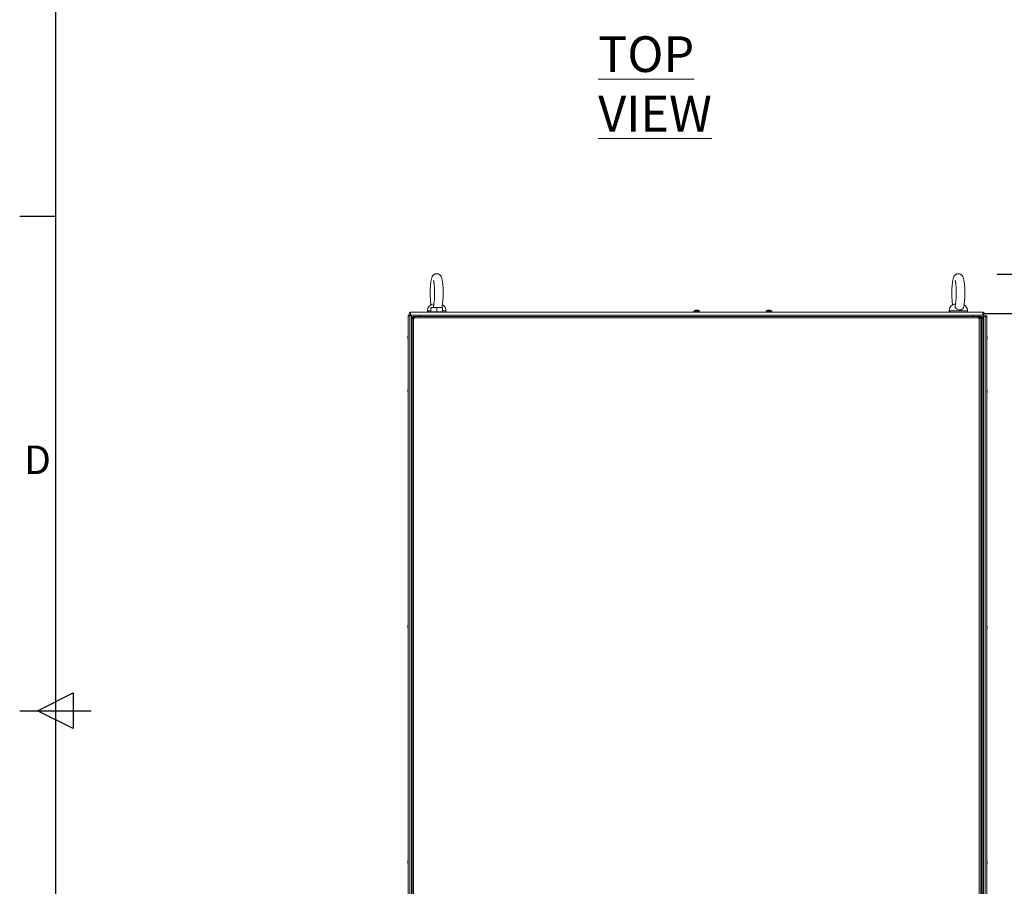
# Model space of a CAD drawing. Units: millimetres. Extents: x -3786 to 4614, y -3385 to 2555.
# Drawn here: x -3636 to -2256, y -661 to 552 of the extents above; entities that cross this region are included whole.
import ezdxf
from ezdxf.enums import TextEntityAlignment as Align

# ---------------------------------------------------------------- set-up
doc = ezdxf.new("R2010")
doc.units = ezdxf.units.MM
doc.header["$LTSCALE"] = 5
doc.header["$PDSIZE"] = -1
doc.layers.add('Dimensions', color=7, linetype='Continuous')
doc.layers.add('Title Block', color=7, linetype='Continuous')
doc.styles.add('ISO Proportional', font='ARIALN.TTF', dxfattribs={"width": 0.8})
doc.styles.add('SLDTEXTSTYLE1', font='romans.shx', dxfattribs={"width": 0.75})
doc.styles.get("Standard").update_dxf_attribs({"font": 'romans.shx', "width": 0.8})
doc.dimstyles.new('SLDDIMSTYLE2', dxfattribs={"dimscale": 10, "dimtxt": 2.5, "dimasz": 3.302, "dimexe": 1, "dimexo": 1, "dimgap": 0.926042, "dimtad": 1, "dimdec": 0, "dimrnd": 1e-09, "dimzin": 12, "dimdsep": 46, "dimtxsty": 'Standard', "dimcen": 2, "dimadec": 0, "dimazin": 3, "dimtfac": 1, "dimtdec": 0, "dimtmove": 0, "dimatfit": 0, "dimfxl": 1, "dimfrac": 2, "dimtolj": 1, "dimtzin": 12, "dimarcsym": 0})

# ---------------------------------------------------------------- blocks, each defined once
blk = doc.blocks.new('ISO A1 title block')
at = {"layer": 'Title Block'}
for p, q in [((20, 574), (20, 20)), ((15, 366.25), (20, 366.25)), ((17.5, 297), (22.5, 299.5)), ((22.5, 299.5), (22.5, 294.5)), ((15, 297), (25, 297)), ((22.5, 294.5), (17.5, 297))]:
    blk.add_line(p, q, dxfattribs=at)
at = {"layer": 'Title Block', "style": 'ISO Proportional'}
blk.add_text('D', height=4, dxfattribs=at).set_placement((17.5, 331.625), align=Align.MIDDLE)
at = {"layer": 'Title Block', "style": 'ISO Proportional', "flags": 8}
for tag, p in [('FILENAME', (747, 43)), ('DATE', (772, 43)), ('SCALE', (802, 43)), ('EDITION', (787, 23)), ('SHEET', (802, 23))]:
    blk.add_attdef(tag, text='', height=2.5, dxfattribs=at).set_placement(p, align=Align.MIDDLE_LEFT)
blk.add_attdef('DRAWING_NUMBER', text='', height=3, dxfattribs=at).set_placement((755, 25), align=Align.MIDDLE)
blk = doc.blocks.new('*D6')
at = {"layer": 'Defpoints', "color": 0, "transparency": 16777216}
for p in [(-2306.2, 140.8), (-1874.4, 140.8), (-2306.2, -1825.5)]:
    blk.add_point(p, dxfattribs=at)
at = {"layer": 'Dimensions', "color": 0, "lineweight": -2, "transparency": 16777216}
for p, q in [((-2286.2, 140.8), (-1854.4, 140.8)), ((-1874.4, -1759.5), (-1874.4, 74.8)), ((-2286.2, -1825.5), (-1854.4, -1825.5))]:
    blk.add_line(p, q, dxfattribs=at)
at = {"layer": 'Dimensions', "color": 0, "transparency": 16777216}
for points in [[(-1885.4, 74.8), (-1863.4, 74.8), (-1874.4, 140.8)], [(-1885.4, -1759.5), (-1863.4, -1759.5), (-1874.4, -1825.5)]]:
    blk.add_solid(points, dxfattribs=at)
at = {"layer": 'Dimensions', "color": 0, "transparency": 16777216, "insert": (-1918, -842.3), "char_height": 50, "attachment_point": 5, "rotation": 90}
blk.add_mtext('\\A1;1966', dxfattribs=at)
blk = doc.blocks.new('*D7')
at = {"layer": 'Defpoints', "color": 0, "transparency": 16777216}
for p in [(-2286.3, 195.8), (-2286.3, 140.8), (-1874.4, 140.8)]:
    blk.add_point(p, dxfattribs=at)
at = {"layer": 'Dimensions', "color": 0, "lineweight": -2, "transparency": 16777216}
for p, q in [((-1874.4, 261.9), (-1874.4, 429.7)), ((-2266.3, 195.8), (-1854.4, 195.8)), ((-1874.4, 140.8), (-1874.4, 195.8)), ((-2266.3, 140.8), (-1854.4, 140.8)), ((-1874.4, 74.8), (-1874.4, 8.8))]:
    blk.add_line(p, q, dxfattribs=at)
at = {"layer": 'Dimensions', "color": 0, "transparency": 16777216}
for points in [[(-1885.4, 261.9), (-1863.4, 261.9), (-1874.4, 195.8)], [(-1885.4, 74.8), (-1863.4, 74.8), (-1874.4, 140.8)]]:
    blk.add_solid(points, dxfattribs=at)
at = {"layer": 'Dimensions', "color": 0, "transparency": 16777216, "insert": (-1918, 378.8), "char_height": 50, "attachment_point": 5, "rotation": 90}
blk.add_mtext('\\A1;55', dxfattribs=at)

msp = doc.modelspace()

# ---------------------------------------------------------------- linework, layer by layer
at = {"color": 7, "linetype": 'Continuous', "lineweight": 18}
for p, q in [((-3089.3, 138.4), (-3089.3, 137.9)), ((-3088.3, 142.6), (-2286.3, 142.6)), ((-3088.3, 138.5), (-3088.3, 142.6)), ((-3088.3, 140.6), (-3088.3, 140.5)), ((-3088.3, 138.5), (-2286.3, 138.5)), ((-3074.3, 138.4), (-2300.2, 138.4)), ((-3064.8, 144.5), (-3064.8, 143.1)), ((-3062.6, 143.1), (-3064.8, 143.1)), ((-3064.2, 142.6), (-3064.2, 143.1)), ((-3062.6, 143.1), (-3062.6, 142.6)), ((-3059.8, 149.4), (-3055.8, 149.4)), ((-3059.8, 143.2), (-3059.8, 148.7)), ((-3059.8, 143.2), (-3059.8, 142.6)), ((-3055.8, 143.2), (-3059.8, 143.2)), ((-3056.8, 138.5), (-3056.8, 138.4)), ((-3056.5, 138.5), (-3056.3, 138.4)), ((-3051.8, 143.2), (-3055.8, 143.2)), ((-3051.8, 143.2), (-3051.8, 148.7)), ((-3047.8, 143.2), (-3051.8, 143.2)), ((-3043.8, 149.4), (-3047.8, 149.4)), ((-3043.8, 143.2), (-3047.8, 143.2)), ((-3047.3, 138.4), (-3047.1, 138.5)), ((-3046.8, 138.4), (-3046.8, 138.5)), ((-3043.8, 143.2), (-3043.8, 148.7)), ((-3043.8, 143.2), (-3043.8, 148.7)), ((-3043.8, 142.6), (-3043.8, 143.2)), ((-3043.8, 143.2), (-3043.8, 143.2)), ((-3043.8, 143.2), (-3043.8, 143.2)), ((-3038.8, 143.1), (-3039.4, 143.1)), ((-3039.4, 142.6), (-3039.4, 143.1)), ((-3038.8, 143.1), (-3038.8, 144.5)), ((-2691.3, 144.1), (-2691.3, 142.6)), ((-2689.3, 138.5), (-2689.3, 138.4)), ((-2688.2, 145.6), (-2687.8, 145.6)), ((-2686.8, 145.6), (-2686.4, 145.6)), ((-2685.3, 138.4), (-2685.3, 138.5)), ((-2683.3, 142.6), (-2683.3, 144.1)), ((-2590.3, 144.1), (-2590.3, 142.6)), ((-2588.3, 138.5), (-2588.3, 138.4)), ((-2587.2, 145.6), (-2586.8, 145.6)), ((-2585.8, 145.6), (-2585.4, 145.6)), ((-2584.3, 138.4), (-2584.3, 138.5)), ((-2582.3, 142.6), (-2582.3, 144.1)), ((-2333.8, 144.4), (-2333.8, 143.1)), ((-2331.6, 143.1), (-2333.8, 143.1)), ((-2333.2, 142.6), (-2333.2, 143.1)), ((-2331.6, 143.1), (-2331.6, 142.6)), ((-2327.5, 138.5), (-2327.3, 138.4)), ((-2325.8, 138.5), (-2325.8, 138.4)), ((-2315.8, 138.4), (-2315.8, 138.5)), ((-2308.4, 143.1), (-2307.8, 143.1)), ((-2308.4, 142.6), (-2308.4, 143.1)), ((-2307.8, 143.1), (-2307.8, 144.4)), ((-2286.3, 140.5), (-2286.3, 140.6)), ((-3091.7, 137.4), (-3091.7, -1722.6)), ((-3089.5, 137.4), (-3091.7, 137.4)), ((-3091.7, 137.4), (-3091.7, -1722.6)), ((-3091.7, 137.4), (-3091.7, 137.4)), ((-3089.5, 137.4), (-3087, 137.4)), ((-3089.5, -1722.6), (-3089.5, 137.4)), ((-3088.2, 137.4), (-3088.2, 137.4)), ((-3087, -1722.6), (-3087, 137.4)), ((-3084.8, 135.1), (-3086.3, 135.1)), ((-3086.3, 133.9), (-3086.3, 135.1)), ((-3086.3, -1720.4), (-3086.3, 133.9)), ((-3084.2, 133.9), (-3086.3, 133.9)), ((-3084.8, 133.9), (-3084.8, 135.1)), ((-3084.6, 135.2), (-3084.6, 136.7)), ((-3084.6, 136.7), (-3083.4, 136.7)), ((-3084.6, 135.2), (-3083.4, 135.2)), ((-3084.3, 136.7), (-3084.2, 136.7)), ((-3083.6, 136.7), (-3084.2, 136.7)), ((-3083.5, 133.9), (-3084.2, 134.6)), ((-3084.2, -1720.4), (-3084.2, 133.9)), ((-3084.2, 133.9), (-3083.4, 133.9)), ((-3084.1, 134.6), (-3083.4, 134)), ((-3083.6, 136.7), (-3083.6, 136.7)), ((-3083.4, 136.7), (-3083.6, 136.7)), ((-3083.4, 133.9), (-3083.5, 133.9)), ((-3083.4, 136.7), (-2292.1, 136.7)), ((-3083.4, 136.7), (-3083.4, 136.7)), ((-3081.5, 136.7), (-3083.4, 136.7)), ((-3083.4, 133.9), (-3083.4, 134.6)), ((-3083.4, 134.6), (-2292.1, 134.6)), ((-2292.1, 136.7), (-2291, 136.7)), ((-2292.1, 135.2), (-2291, 135.2)), ((-2292.1, 134.6), (-2292.1, 133.9)), ((-2292.1, 133.9), (-2291.4, 133.9)), ((-2291.4, 133.9), (-2291.4, -1720.4)), ((-2289.3, 133.9), (-2291.4, 133.9)), ((-2291, 135.2), (-2291, 136.7)), ((-2289.1, 136.7), (-2291, 136.7)), ((-2291, 134.6), (-2291, 135.2)), ((-2291, 133.9), (-2291, 134.6)), ((-2290.8, 135.1), (-2289.3, 135.1)), ((-2290.8, 135.1), (-2290.8, 133.9)), ((-2289.3, 135.1), (-2289.3, 133.9)), ((-2289.3, 133.9), (-2289.3, -1720.4)), ((-2289, 136.7), (-2289.1, 136.7)), ((-2289, 135.2), (-2289.1, 135.2)), ((-2289.1, 134.6), (-2289.1, 133.9)), ((-2289.1, 133.9), (-2288.4, 133.9)), ((-2289, 135.2), (-2289, 136.7)), ((-2288.4, 136.7), (-2289, 136.7)), ((-2288.4, 135.2), (-2289, 135.2)), ((-2288.4, 135.2), (-2288.4, 136.7)), ((-2288.4, -1720.4), (-2288.4, 133.9)), ((-2287.8, 134), (-2288, 133.9)), ((-2287.8, 134.6), (-2286.3, 134.6)), ((-2287.8, 133.9), (-2287.8, 134.6)), ((-2286.3, 134.6), (-2286.3, 133.9)), ((-2286.3, 134.6), (-2286.3, 134.6)), ((-2286.3, -1720.4), (-2286.3, 133.9)), ((-2285.6, 136.7), (-2285.6, -1723.3)), ((-2285.6, 136.7), (-2283.1, 136.7)), ((-2284.4, 136.7), (-2285.6, 136.7)), ((-2283.4, 136.7), (-2285.6, 136.7)), ((-2283.1, 136.7), (-2285.6, 136.7)), ((-2285.5, 136.7), (-2283.4, 136.7)), ((-2284.4, 136.7), (-2284.3, 136.7)), ((-2284.3, 136.7), (-2284.4, 136.7)), ((-2284.4, 136.7), (-2283.4, 136.7)), ((-2284.3, 136.7), (-2284.4, 136.7)), ((-2284.3, 136.7), (-2283.1, 136.7)), ((-2282.1, 136.7), (-2284.3, 136.7)), ((-2282.2, 136.7), (-2283.4, 136.7)), ((-2283.4, 136.7), (-2283.4, 136.7)), ((-2282.2, 136.7), (-2283.4, 136.7)), ((-2283.4, 136.7), (-2283.4, 136.7)), ((-2282.2, 136.7), (-2283.4, 136.7)), ((-2283.1, 136.7), (-2283.1, -1723.3)), ((-2280.9, 136.7), (-2283.1, 136.7)), ((-2282.2, 136.7), (-2282.2, 136.7)), ((-2282.2, 136.7), (-2282.2, 136.7)), ((-2282.2, 136.7), (-2282.2, 136.7)), ((-2282.2, 136.7), (-2282.2, 136.7)), ((-2282.2, 136.7), (-2282.1, 136.7)), ((-2282.2, 136.7), (-2282.1, 136.7)), ((-2282.1, 136.7), (-2280.9, 136.7)), ((-2282.1, 136.7), (-2282.1, 136.7)), ((-2282.1, 136.7), (-2280.9, 136.7)), ((-2282.1, 136.7), (-2282.1, 136.7)), ((-2280.9, -1723.3), (-2280.9, 136.7)), ((-2280.9, 136.7), (-2280.9, 136.7)), ((-2280.9, -1723.3), (-2280.9, 136.7)), ((-2280.9, 136.7), (-2280.9, 136.7)), ((-3092.1, 108.2), (-3092.1, 108.4)), ((-3092.1, 108), (-3092.1, 107.5)), ((-3092.1, 106.8), (-3092.1, 107.2)), ((-3092.1, 106.6), (-3092.1, 106.4)), ((-2280.5, 107.7), (-2280.5, 107.5)), ((-2280.5, 106.9), (-2280.5, 107.4)), ((-2280.5, 106.6), (-2280.5, 106.1)), ((-2280.5, 105.7), (-2280.5, 105.9)), ((-3092.1, 33.4), (-3092.1, 33.2)), ((-3092.1, 32.5), (-3092.1, 33)), ((-3092.1, 32.2), (-3092.1, 31.8)), ((-3092.1, 31.4), (-3092.1, 31.6)), ((-2280.5, 32.7), (-2280.5, 32.5)), ((-2280.5, 31.9), (-2280.5, 32.4)), ((-2280.5, 31.6), (-2280.5, 31.1)), ((-2280.5, 30.7), (-2280.5, 30.9)), ((-3092.1, -296.6), (-3092.1, -296.8)), ((-3092.1, -297.5), (-3092.1, -297)), ((-3092.1, -297.8), (-3092.1, -298.2)), ((-3092.1, -298.6), (-3092.1, -298.4)), ((-2280.5, -297.3), (-2280.5, -297.5)), ((-2280.5, -298.1), (-2280.5, -297.6)), ((-2280.5, -299.3), (-2280.5, -299.1)), ((-3092.1, -626.6), (-3092.1, -626.8)), ((-3092.1, -627.5), (-3092.1, -627)), ((-3092.1, -627.8), (-3092.1, -628.2)), ((-3092.1, -628.6), (-3092.1, -628.4)), ((-2280.5, -627.3), (-2280.5, -627.5)), ((-2280.5, -628.1), (-2280.5, -627.6)), ((-2280.5, -629.3), (-2280.5, -629.1))]:
    msp.add_line(p, q, dxfattribs=at)
at = {"color": 8, "linetype": 'Continuous', "lineweight": 18}
for p, q in [((-3074.3, 138.4), (-3074.3, 136.7)), ((-3038.8, 144.5), (-3043.8, 144.5)), ((-2307.8, 144.4), (-2318.9, 144.4)), ((-2300.2, 138.4), (-2300.2, 136.7)), ((-3084.2, 136.7), (-3084.2, 136.7)), ((-3084.2, 133.9), (-3084.2, 134.6)), ((-3084.1, 134.6), (-3083.4, 134.6)), ((-2292.1, 134.6), (-2291, 134.6)), ((-2291, 134.6), (-2290.8, 134.6)), ((-2289.3, 134.6), (-2289.1, 134.6)), ((-2284.4, 136.7), (-2285.5, 136.7)), ((-2284.3, 136.7), (-2283.4, 136.7)), ((-2282.2, 136.7), (-2282.2, 136.7)), ((-2282.1, 136.7), (-2282.1, 136.7)), ((-2282.1, 136.7), (-2282.1, 136.7)), ((-3087, 108.6), (-3086.3, 108.6)), ((-2285.6, 108), (-2286.3, 108))]:
    msp.add_line(p, q, dxfattribs=at)
at = {"color": 7, "linetype": 'Continuous', "lineweight": 18, "flags": 128}
for points in [[(-3089.3, 138.4), (-3089.2, 138.4), (-3088.6, 138.4), (-3087.7, 138.4), (-3086.5, 138.4), (-3085, 138.4), (-3083.2, 138.4), (-3081.2, 138.4), (-3079, 138.4), (-3076.7, 138.4), (-3074.3, 138.4)], [(-3047.8, 149.4), (-3048.7, 149.4), (-3049.7, 149.4), (-3050.8, 149.4), (-3051.8, 149.4), (-3052.8, 149.4), (-3053.9, 149.4), (-3054.9, 149.4), (-3055.8, 149.4)], [(-2689.3, 145.3), (-2689.3, 145.3), (-2689.3, 145.4), (-2689.3, 145.4), (-2689.3, 145.4), (-2689.3, 145.4), (-2689.3, 145.4), (-2689.3, 145.3), (-2689.3, 145.3)], [(-2687.8, 145.3), (-2687.8, 145.4), (-2687.8, 145.4), (-2687.8, 145.5), (-2687.8, 145.5), (-2687.8, 145.5), (-2687.8, 145.5), (-2687.8, 145.6), (-2687.8, 145.6)], [(-2687.8, 145.6), (-2687.8, 145.6), (-2687.8, 145.5), (-2687.8, 145.5), (-2687.8, 145.5), (-2687.8, 145.5), (-2687.8, 145.4), (-2687.8, 145.4), (-2687.8, 145.3)], [(-2686.8, 145.3), (-2686.8, 145.4), (-2686.8, 145.4), (-2686.8, 145.5), (-2686.8, 145.5), (-2686.8, 145.5), (-2686.8, 145.5), (-2686.8, 145.6), (-2686.8, 145.6)], [(-2685.3, 145.4), (-2685.3, 145.4), (-2685.3, 145.4), (-2685.3, 145.4), (-2685.3, 145.3), (-2685.3, 145.3)], [(-2588.3, 145.3), (-2588.3, 145.3), (-2588.3, 145.4), (-2588.3, 145.4), (-2588.3, 145.4), (-2588.3, 145.4), (-2588.3, 145.4), (-2588.3, 145.3), (-2588.3, 145.3)], [(-2586.8, 145.3), (-2586.8, 145.4), (-2586.8, 145.4), (-2586.8, 145.5), (-2586.8, 145.5), (-2586.8, 145.5), (-2586.8, 145.5), (-2586.8, 145.6), (-2586.8, 145.6)], [(-2586.8, 145.6), (-2586.8, 145.6), (-2586.8, 145.5), (-2586.8, 145.5), (-2586.8, 145.5), (-2586.8, 145.5), (-2586.8, 145.4), (-2586.8, 145.4), (-2586.8, 145.3)], [(-2585.8, 145.3), (-2585.8, 145.4), (-2585.8, 145.4), (-2585.8, 145.5), (-2585.8, 145.5), (-2585.8, 145.5), (-2585.8, 145.5), (-2585.8, 145.6), (-2585.8, 145.6)], [(-2584.3, 145.4), (-2584.3, 145.4), (-2584.3, 145.4), (-2584.3, 145.4), (-2584.3, 145.3), (-2584.3, 145.3)], [(-2300.2, 138.4), (-2297.9, 138.4), (-2295.6, 138.4), (-2293.4, 138.4), (-2291.4, 138.4), (-2289.6, 138.4), (-2288.1, 138.4), (-2286.9, 138.4), (-2286, 138.4), (-2285.4, 138.4), (-2285.2, 138.4)], [(-2286.3, 142.6), (-2286.3, 142.4), (-2286.3, 142), (-2286.3, 141.3), (-2286.3, 140.5), (-2286.3, 139.7), (-2286.3, 139.1), (-2286.3, 138.6), (-2286.3, 138.5)], [(-2285.2, 138.4), (-2285.4, 137), (-2285.5, 136.7)], [(-3087, 134.1), (-3086.4, 133.8), (-3086.3, 133.8)], [(-3083.4, 136.7), (-3083.4, 136.7), (-3083.4, 136.6), (-3083.4, 136.4), (-3083.4, 136.1), (-3083.4, 135.8), (-3083.4, 135.4), (-3083.4, 135.1), (-3083.4, 134.6)], [(-2292.1, 134.6), (-2292.1, 135), (-2292.1, 135.4), (-2292.1, 135.8), (-2292.1, 136.1), (-2292.1, 136.4), (-2292.1, 136.6), (-2292.1, 136.7), (-2292.1, 136.7)], [(-2289.1, 134.6), (-2289.1, 135), (-2289.1, 135.4), (-2289.1, 135.8), (-2289.1, 136.1), (-2289.1, 136.4), (-2289.1, 136.6), (-2289.1, 136.7), (-2289.1, 136.7)], [(-2286.3, 133.9), (-2286.3, 133.9), (-2286.5, 133.9), (-2286.7, 133.9), (-2286.9, 133.9), (-2287.2, 133.9), (-2287.6, 133.9), (-2288, 133.9), (-2288.4, 133.9)], [(-2285.6, 136.5), (-2286, 135.7), (-2286.4, 135.2)], [(-2286.4, 135.2), (-2286.3, 135.1), (-2286.3, 134.6)], [(-2286.3, 134.6), (-2286.3, 135.1), (-2286.4, 135.2)], [(-3086.3, 120.6), (-3086.6, 121.2), (-3087, 121.7)], [(-2285.6, 121), (-2286, 120.5), (-2286.3, 120)], [(-3092.1, 108.2), (-3092.1, 108.1), (-3092.1, 108)], [(-3092.1, 106.6), (-3092.1, 106.6), (-3092.1, 106.8)], [(-2280.5, 107.4), (-2280.5, 107.5), (-2280.5, 107.5)], [(-2280.5, 107.4), (-2280.5, 107.5), (-2280.5, 107.5)], [(-3092.1, 31.8), (-3092.1, 31.6), (-3092.1, 31.6)], [(-3092.1, 31.8), (-3092.1, 31.6), (-3092.1, 31.6)], [(-2280.5, 32.4), (-2280.5, 32.5), (-2280.5, 32.5)], [(-2280.5, 32.4), (-2280.5, 32.5), (-2280.5, 32.5)], [(-3092.1, -298.2), (-3092.1, -298.4), (-3092.1, -298.4)], [(-3092.1, -298.2), (-3092.1, -298.4), (-3092.1, -298.4)], [(-2280.5, -297.6), (-2280.5, -297.5), (-2280.5, -297.5)], [(-2280.5, -297.6), (-2280.5, -297.5), (-2280.5, -297.5)], [(-2280.5, -298.4), (-2280.5, -298.5), (-2280.5, -298.5), (-2280.5, -298.6), (-2280.5, -298.7), (-2280.5, -298.7), (-2280.5, -298.8), (-2280.5, -298.8), (-2280.5, -298.9)], [(-3092.1, -628.2), (-3092.1, -628.4), (-3092.1, -628.4)], [(-3092.1, -628.2), (-3092.1, -628.4), (-3092.1, -628.4)], [(-2280.5, -627.6), (-2280.5, -627.5), (-2280.5, -627.5)], [(-2280.5, -627.6), (-2280.5, -627.5), (-2280.5, -627.5)], [(-2280.5, -628.4), (-2280.5, -628.5), (-2280.5, -628.5), (-2280.5, -628.6), (-2280.5, -628.7), (-2280.5, -628.7), (-2280.5, -628.8), (-2280.5, -628.8), (-2280.5, -628.9)]]:
    msp.add_lwpolyline(points, dxfattribs=at)
at = {"color": 8, "linetype": 'Continuous', "lineweight": 18, "flags": 128}
for points in [[(-3059.8, 144.5), (-3060, 144.5), (-3061.5, 144.5), (-3062.8, 144.5), (-3063.8, 144.5), (-3064.5, 144.5), (-3064.8, 144.5), (-3064.8, 144.5)], [(-2691.3, 144.1), (-2691.1, 144.1), (-2690.6, 144.1), (-2689.8, 144.1), (-2688.8, 144.1), (-2687.6, 144.1), (-2686.4, 144.1), (-2685.3, 144.1), (-2684.4, 144.1), (-2683.7, 144.1), (-2683.3, 144.1), (-2683.3, 144.1)], [(-2691.2, 144.4), (-2691, 144.4), (-2690.4, 144.4), (-2689.6, 144.4), (-2688.5, 144.4), (-2687.3, 144.4), (-2686.1, 144.4), (-2685, 144.4), (-2684.2, 144.4), (-2683.6, 144.4), (-2683.4, 144.4), (-2683.4, 144.4)], [(-2590.3, 144.1), (-2590.1, 144.1), (-2589.6, 144.1), (-2588.8, 144.1), (-2587.8, 144.1), (-2586.6, 144.1), (-2585.4, 144.1), (-2584.3, 144.1), (-2583.4, 144.1), (-2582.7, 144.1), (-2582.3, 144.1), (-2582.3, 144.1)], [(-2590.2, 144.4), (-2590, 144.4), (-2589.4, 144.4), (-2588.6, 144.4), (-2587.5, 144.4), (-2586.3, 144.4), (-2585.1, 144.4), (-2584, 144.4), (-2583.2, 144.4), (-2582.6, 144.4), (-2582.4, 144.4), (-2582.4, 144.4)], [(-2318.9, 144.4), (-2321, 144.4), (-2323.2, 144.4), (-2325.2, 144.4), (-2327.2, 144.4), (-2329, 144.4), (-2330.5, 144.4), (-2331.8, 144.4), (-2332.8, 144.4), (-2333.5, 144.4), (-2333.8, 144.4), (-2333.8, 144.4)], [(-2285.6, 121), (-2285.6, 121), (-2286.3, 120)], [(-2285.6, 121), (-2285.6, 121), (-2286.3, 120)]]:
    msp.add_lwpolyline(points, dxfattribs=at)
at = {"color": 7, "linetype": 'Continuous', "lineweight": 18}
for centre, radius, start, end in [((-3054.8, 144.5), 10, 94.997, 179.9996), ((-3048.8, 144.5), 10, 359.9996, 59.9223), ((-2323.8, 144.4), 10, 94.997, 179.9996), ((-2317.8, 144.4), 10, 359.9996, 59.9223), ((-3090.5, 137.4), 1.25, 21.5954, 179.9996), ((-3088.3, 140.5), 2.05, 89.9996, 269.9996), ((-2690.9, 144.1), 0.36, 126.3579, 179.9996), ((-2687.3, 139.2), 6.5, 107.8622, 126.3579), ((-2687.3, 139.2), 6.48, 97.6963, 107.8347), ((-2687.3, 138.2), 7.2, 85.8957, 94.1043), ((-2687.3, 139.2), 6.48, 72.1644, 82.3028), ((-2687.3, 139.2), 6.5, 53.6412, 72.137), ((-2683.7, 144.1), 0.36, 359.9996, 53.6412), ((-2589.9, 144.1), 0.36, 126.3579, 179.9996), ((-2586.3, 139.2), 6.5, 107.8622, 126.3579), ((-2586.3, 139.2), 6.48, 97.6963, 107.8347), ((-2586.3, 138.2), 7.2, 85.8957, 94.1043), ((-2586.3, 139.2), 6.48, 72.1644, 82.3028), ((-2586.3, 139.2), 6.5, 53.6412, 72.137), ((-2582.7, 144.1), 0.36, 359.9996, 53.6412), ((-2286.3, 140.5), 2.05, 269.9996, 89.9996), ((-2282.1, 136.7), 1.25, 359.9996, 179.9996), ((-2282.1, 136.7), 1.25, 359.9996, 179.9996), ((-3090.5, 137.4), 0.05, 359.9996, 179.9996), ((-3090.5, 137.4), 0.05, 3.2254, 176.7786), ((-3084.2, 134.6), 2.1, 101.6263, 168.47), ((-3084.2, 134.6), 0.6, 117.6489, 152.7731), ((-2288.4, 134.6), 2.1, 359.9996, 89.9996), ((-2288.4, 134.6), 0.6, 359.9996, 89.9996), ((-2282.1, 136.7), 0.05, 359.9996, 179.9996), ((-3086.5, 107.6), 5.7, 167.7545, 171.6842), ((-3090.8, 107.7), 1.35, 138.2895, 159.112), ((-3090.8, 106.7), 1.35, 138.2895, 159.112), ((-3091, 107.9), 1.15, 200.1094, 208.4938), ((-3091, 107.9), 1.16, 200.1213, 208.5032), ((-3086.5, 107.6), 5.65, 188.3003, 199.1417), ((-3086.6, 107.2), 5.6, 188.2812, 193.9596), ((-3086.5, 107.2), 5.65, 188.3003, 199.1417), ((-3085.7, 107.4), 6.5, 158.1228, 167.7244), ((-3085.7, 107.4), 6.5, 192.2747, 201.8763), ((-3085.7, 107.4), 6.5, 192.2747, 201.8763), ((-3085.7, 108.1), 6.2, 175.5775, 184.4225), ((-3090.9, 105.5), 1, 168.9817, 191.0183), ((-2286.9, 106.7), 6.5, 12.2752, 21.8763), ((-2286.9, 106.7), 6.5, 12.2752, 21.8763), ((-2286.9, 106.7), 6.5, 338.1228, 347.724), ((-2281.8, 107.1), 1.34, 20.853, 41.7456), ((-2286.9, 107.5), 6.17, 355.5617, 4.4383), ((-2281.8, 106.1), 1.35, 20.8774, 41.7212), ((-2286.1, 106.9), 5.65, 340.8643, 351.6937), ((-2286.1, 106.6), 5.65, 340.8665, 351.6915), ((-2281.7, 104.9), 1.01, 348.9977, 11.0023), ((-2286, 106.9), 5.59, 8.2769, 12.2844), ((-2286, 106.9), 5.59, 8.2769, 12.2844), ((-2281.6, 107.3), 1.15, 331.5021, 339.928), ((-2281.6, 106.2), 1.14, 20.0589, 28.5656), ((-3086.5, 32.6), 5.65, 160.8583, 171.6997), ((-3086.5, 32.2), 5.65, 160.8624, 171.6987), ((-3091, 32.9), 1.14, 200.0413, 208.5104), ((-3090.8, 33), 1.35, 200.8774, 221.7212), ((-3091, 31.8), 1.14, 151.4138, 159.9617), ((-3090.8, 32.1), 1.35, 200.8774, 221.7212), ((-3086.6, 32.2), 5.59, 188.2769, 192.2844), ((-3086.6, 32.2), 5.59, 188.2769, 192.2844), ((-3085.7, 32.4), 6.5, 158.1228, 167.724), ((-3085.7, 32.4), 6.5, 192.2752, 201.8763), ((-3085.7, 32.4), 6.5, 192.2752, 201.8763), ((-3090.9, 34.2), 1.01, 169.0083, 190.9917), ((-3085.7, 31.6), 6.18, 175.5644, 184.4356), ((-2286.9, 31.7), 6.5, 12.2752, 21.8763), ((-2286.9, 31.7), 6.5, 12.2752, 21.8763), ((-2286.9, 31.7), 6.5, 338.1228, 347.724), ((-2281.8, 32.1), 1.34, 20.8698, 41.7433), ((-2286.9, 32.5), 6.19, 355.5704, 4.4296), ((-2281.8, 31.1), 1.35, 20.8718, 41.7207), ((-2286.1, 31.9), 5.65, 340.8595, 351.6985), ((-2286.1, 31.6), 5.65, 340.8637, 351.6943), ((-2281.7, 29.9), 1, 348.9837, 11.0163), ((-2286.1, 31.9), 5.65, 8.2963, 12.2649), ((-2286.1, 31.9), 5.65, 8.2963, 12.2649), ((-2281.6, 32.3), 1.14, 331.5011, 339.9286), ((-2281.6, 31.2), 1.14, 20.0295, 28.5619), ((-3086.5, -297.4), 5.65, 160.8637, 171.6943), ((-3086.5, -297.8), 5.65, 160.8616, 171.6965), ((-3091, -297.1), 1.14, 200.0332, 208.4853), ((-3090.8, -297), 1.35, 200.8774, 221.7212), ((-3091, -298.2), 1.14, 151.4138, 159.9617), ((-3090.8, -297.9), 1.34, 200.8644, 221.7487), ((-3086.6, -297.8), 5.59, 188.2769, 192.2844), ((-3086.6, -297.8), 5.59, 188.2769, 192.2844), ((-3085.7, -297.6), 6.5, 158.1228, 167.724), ((-3085.7, -297.6), 6.5, 192.2752, 201.8763), ((-3085.7, -297.6), 6.5, 192.2752, 201.8763), ((-3090.9, -295.8), 1.01, 169.0133, 190.9867), ((-3085.7, -298.4), 6.18, 175.5641, 184.4359), ((-2286.9, -298.3), 6.5, 12.2752, 21.8763), ((-2286.9, -298.3), 6.5, 12.2752, 21.8763), ((-2286.9, -298.3), 6.5, 338.1228, 347.724), ((-2281.8, -297.9), 1.35, 20.8827, 41.7158), ((-2286.9, -297.5), 6.19, 355.5707, 4.4293), ((-2281.8, -298.9), 1.35, 20.8827, 41.7158), ((-2286.1, -298.1), 5.64, 340.8576, 351.7035), ((-2286.1, -298.4), 5.64, 340.8563, 351.7017), ((-2281.7, -300.1), 1, 348.9712, 11.0288), ((-2286.1, -298.1), 5.65, 8.2963, 12.2649), ((-2286.1, -298.1), 5.65, 8.2963, 12.2649), ((-2281.6, -297.7), 1.14, 331.4254, 339.9317), ((-2281.6, -298.8), 1.14, 20.0714, 28.4989), ((-3086.5, -627.4), 5.65, 160.8666, 171.6914), ((-3086.5, -627.8), 5.65, 160.8583, 171.6997), ((-3091, -627.1), 1.14, 200.0544, 208.5177), ((-3090.8, -627), 1.34, 200.8647, 221.7339), ((-3091, -628.2), 1.14, 151.4138, 159.9617), ((-3090.8, -627.9), 1.35, 200.8698, 221.7288), ((-3086.6, -627.8), 5.59, 188.2769, 192.2844), ((-3086.6, -627.8), 5.59, 188.2769, 192.2844), ((-3085.7, -627.6), 6.5, 158.1228, 167.724), ((-3085.7, -627.6), 6.5, 192.2752, 201.8763), ((-3085.7, -627.6), 6.5, 192.2752, 201.8763), ((-3090.9, -625.8), 1.01, 169.0131, 190.9869), ((-3085.7, -628.4), 6.18, 175.5646, 184.4354), ((-2286.9, -628.3), 6.5, 12.2752, 21.8763), ((-2286.9, -628.3), 6.5, 12.2752, 21.8763), ((-2286.9, -628.3), 6.5, 338.1228, 347.724), ((-2281.8, -627.9), 1.35, 20.8751, 41.7234), ((-2286.9, -627.5), 6.18, 355.5684, 4.4316), ((-2281.8, -628.9), 1.35, 20.8827, 41.7158), ((-2286.1, -628.1), 5.64, 340.8551, 351.7029), ((-2286.1, -628.4), 5.64, 340.8562, 351.7018), ((-2281.7, -630.1), 1, 348.976, 11.024), ((-2286.1, -628.1), 5.65, 8.2963, 12.2649), ((-2286.1, -628.1), 5.65, 8.2963, 12.2649), ((-2281.6, -627.7), 1.14, 331.4254, 339.9317), ((-2281.6, -628.8), 1.15, 20.067, 28.4866)]:
    msp.add_arc(centre, radius, start, end, dxfattribs=at)
for points, knots in [([(-3044.6, 149.2), (-3044.5, 149.6), (-3044.2, 150.6), (-3043.9, 152.4), (-3043.6, 154.5), (-3043.3, 156.9), (-3043.1, 159.3), (-3042.9, 161.8), (-3042.8, 164.4), (-3042.7, 167.1), (-3042.7, 169.8), (-3042.7, 172.5), (-3042.8, 175.1), (-3042.9, 177.7), (-3043.1, 180.2), (-3043.3, 182.5), (-3043.6, 184.7), (-3043.9, 186.8), (-3044.3, 188.7), (-3044.7, 190.5), (-3045.3, 191.9), (-3045.9, 193), (-3046.5, 194), (-3047.3, 194.9), (-3048.3, 195.6), (-3049.5, 196.2), (-3050.7, 196.5), (-3051.9, 196.6), (-3053.2, 196.5), (-3054.5, 196.1), (-3055.5, 195.4), (-3056.4, 194.7), (-3057.2, 193.9), (-3057.8, 193), (-3058.3, 191.9), (-3058.8, 190.6), (-3059.2, 189.1), (-3059.6, 187.2), (-3060, 185.1), (-3060.2, 182.9), (-3060.5, 180.5), (-3060.7, 178), (-3060.8, 175.4), (-3060.9, 172.8), (-3060.9, 170.1), (-3060.9, 167.4), (-3060.8, 164.8), (-3060.7, 162.2), (-3060.6, 159.7), (-3060.4, 157.3), (-3060.1, 155), (-3059.9, 153.6), (-3059.8, 152.9), (-3059.8, 152.9)], [0, 0, 0, 0, 0.018903, 0.042749, 0.067817, 0.091524, 0.11456, 0.137238, 0.159708, 0.182058, 0.204348, 0.226621, 0.24891, 0.27125, 0.293694, 0.31631, 0.339205, 0.362563, 0.386755, 0.412637, 0.436434, 0.451394, 0.465113, 0.477961, 0.490474, 0.502901, 0.515328, 0.524379, 0.537319, 0.549662, 0.561513, 0.573222, 0.585192, 0.59804, 0.612825, 0.631487, 0.657607, 0.681795, 0.7046, 0.728549, 0.751727, 0.774483, 0.796999, 0.819375, 0.841676, 0.86395, 0.886232, 0.908554, 0.930964, 0.953525, 0.976329, 0.999536, 1, 1, 1, 1]), ([(-2313.6, 149.2), (-2313.5, 149.6), (-2313.2, 150.6), (-2312.9, 152.4), (-2312.6, 154.5), (-2312.3, 156.9), (-2312.1, 159.3), (-2311.9, 161.8), (-2311.8, 164.4), (-2311.7, 167.1), (-2311.7, 169.8), (-2311.7, 172.5), (-2311.8, 175.1), (-2311.9, 177.7), (-2312.1, 180.2), (-2312.3, 182.5), (-2312.6, 184.7), (-2312.9, 186.8), (-2313.3, 188.7), (-2313.7, 190.5), (-2314.3, 191.9), (-2314.9, 193), (-2315.5, 194), (-2316.3, 194.8), (-2317.3, 195.6), (-2318.5, 196.2), (-2319.7, 196.5), (-2320.9, 196.6), (-2322.2, 196.5), (-2323.5, 196), (-2324.5, 195.4), (-2325.4, 194.7), (-2326.2, 193.9), (-2326.8, 193), (-2327.3, 191.9), (-2327.8, 190.6), (-2328.2, 189.1), (-2328.6, 187.2), (-2329, 185.1), (-2329.2, 182.9), (-2329.5, 180.5), (-2329.7, 178), (-2329.8, 175.4), (-2329.9, 172.8), (-2329.9, 170.1), (-2329.9, 167.4), (-2329.8, 164.8), (-2329.7, 162.2), (-2329.6, 159.6), (-2329.4, 157.3), (-2329.1, 155), (-2328.9, 153.6), (-2328.8, 152.9), (-2328.8, 152.9)], [0, 0, 0, 0, 0.018902, 0.0427479, 0.067817, 0.0915229, 0.1145604, 0.1372377, 0.1597077, 0.1820586, 0.2043474, 0.2266206, 0.2489096, 0.2712505, 0.2936945, 0.3163099, 0.339204, 0.3625633, 0.3867549, 0.4126366, 0.4364336, 0.451394, 0.4651131, 0.4779599, 0.4904735, 0.5029008, 0.5153277, 0.5243789, 0.5373189, 0.5496616, 0.5615123, 0.5732216, 0.5851922, 0.5980395, 0.6128244, 0.6314868, 0.6576065, 0.681795, 0.7045994, 0.7285488, 0.7517263, 0.7744827, 0.7969981, 0.8193746, 0.8416761, 0.8639491, 0.8862309, 0.9085536, 0.9309637, 0.9535241, 0.9763287, 0.9995357, 1, 1, 1, 1]), ([(-3056.3, 187), (-3056.3, 187), (-3056.3, 187), (-3056.2, 186.7), (-3056, 186.1), (-3055.8, 185.2), (-3055.6, 183.9), (-3055.4, 182.4), (-3055.2, 180.6), (-3055, 178.6), (-3054.9, 176.4), (-3054.8, 174.1), (-3054.7, 171.6), (-3054.7, 169.2), (-3054.7, 166.7), (-3054.8, 164.3), (-3054.9, 162), (-3055.1, 159.8), (-3055.2, 157.8), (-3055.5, 156), (-3055.7, 154.5), (-3055.9, 153.4), (-3056.1, 152.7), (-3056.2, 152.3), (-3056.2, 152.2), (-3056.2, 152.2)], [0, 0, 0, 0, 0.02284, 0.054733, 0.091043, 0.131553, 0.175549, 0.222144, 0.270544, 0.320148, 0.370545, 0.421451, 0.472673, 0.524075, 0.57554, 0.626952, 0.678197, 0.729148, 0.779634, 0.829413, 0.878117, 0.92519, 0.964313, 0.999396, 1, 1, 1, 1]), ([(-2325.3, 187), (-2325.3, 187), (-2325.3, 187), (-2325.2, 186.7), (-2325, 186.1), (-2324.8, 185.2), (-2324.6, 183.9), (-2324.4, 182.4), (-2324.2, 180.6), (-2324, 178.6), (-2323.9, 176.4), (-2323.8, 174.1), (-2323.7, 171.6), (-2323.7, 169.2), (-2323.7, 166.7), (-2323.8, 164.3), (-2323.9, 162), (-2324.1, 159.8), (-2324.2, 157.8), (-2324.5, 156), (-2324.7, 154.5), (-2324.9, 153.4), (-2325.1, 152.6), (-2325.2, 152.3), (-2325.2, 152.2), (-2325.2, 152.2)], [0, 0, 0, 0, 0.02284, 0.054734, 0.091043, 0.131553, 0.17555, 0.222145, 0.270543, 0.320149, 0.370546, 0.421452, 0.472674, 0.524074, 0.575539, 0.626953, 0.678198, 0.729147, 0.779635, 0.829412, 0.878118, 0.925189, 0.964312, 0.999397, 1, 1, 1, 1]), ([(-3056, 149.4), (-3056.1, 149.7), (-3056.5, 150.4), (-3056.5, 151.4), (-3056.3, 152), (-3056.2, 152.2)], [0, 0, 0, 0, 0.25411, 0.774449, 1, 1, 1, 1]), ([(-2313.7, 149.2), (-2313.7, 149.1), (-2313.7, 148.5), (-2314.5, 147.5), (-2315.9, 146.4), (-2317.7, 145.9), (-2319.7, 145.8), (-2321.7, 146.3), (-2323.4, 147.3), (-2324.7, 148.7), (-2325.4, 150.2), (-2325.5, 151.4), (-2325.3, 152), (-2325.2, 152.2)], [0, 0, 0, 0, 0.012973, 0.121653, 0.2263, 0.329695, 0.432873, 0.536055, 0.639226, 0.742522, 0.846686, 0.953639, 1, 1, 1, 1]), ([(-3059.8, 148.7), (-3059.1, 148.9), (-3057.8, 149.3), (-3056.5, 149.4), (-3055.8, 149.4)], [0, 0, 0, 0, 0.49546, 1, 1, 1, 1]), ([(-3059.8, 149.4), (-3059.8, 149.4), (-3059.8, 149.4), (-3059.8, 149), (-3059.8, 148.7)], [0, 0, 0, 0, 0.214378, 1, 1, 1, 1]), ([(-3055.8, 149.4), (-3055.7, 149.4), (-3055, 149.4), (-3053.6, 149.3), (-3052.4, 148.9), (-3051.8, 148.7)], [0, 0, 0, 0, 0.070086, 0.530781, 1, 1, 1, 1]), ([(-3051.8, 148.7), (-3051.1, 148.9), (-3049.8, 149.3), (-3048.5, 149.4), (-3047.8, 149.4)], [0, 0, 0, 0, 0.495461, 1, 1, 1, 1]), ([(-3047.8, 149.4), (-3047.7, 149.4), (-3047, 149.4), (-3045.6, 149.3), (-3044.4, 148.9), (-3043.8, 148.7)], [0, 0, 0, 0, 0.070082, 0.530782, 1, 1, 1, 1]), ([(-3043.8, 148.7), (-3043.8, 149), (-3043.8, 149.4), (-3043.8, 149.4), (-3043.8, 149.4)], [0, 0, 0, 0, 0.785622, 1, 1, 1, 1]), ([(-3043.8, 149.4), (-3043.8, 149.3), (-3043.8, 149.2), (-3043.8, 148.8), (-3043.8, 148.7)], [0, 0, 0, 0, 0.8113025, 1, 1, 1, 1]), ([(-3084.2, 134.6), (-3084.3, 134.6), (-3084.4, 134.7), (-3084.6, 134.8), (-3084.8, 134.9), (-3084.8, 135), (-3084.8, 135.1)], [0, 0, 0, 0, 0.249989, 0.500004, 0.750001, 1, 1, 1, 1]), ([(-3084.6, 135.2), (-3084.6, 135.2), (-3084.5, 135.2), (-3084.4, 135.1), (-3084.2, 134.9), (-3084.2, 134.7), (-3084.1, 134.6)], [0, 0, 0, 0, 0.249988, 0.500016, 0.749937, 1, 1, 1, 1]), ([(-3092.1, 108.2), (-3092, 108.2), (-3091.9, 108.2), (-3091.8, 108.2), (-3091.7, 108.2)], [0, 0, 0, 0, 0.658806, 1, 1, 1, 1]), ([(-3092.1, 108), (-3092, 108), (-3091.9, 108), (-3091.8, 108), (-3091.8, 108)], [0, 0, 0, 0, 0.806625, 1, 1, 1, 1]), ([(-2280.9, 107.5), (-2280.8, 107.5), (-2280.7, 107.5), (-2280.6, 107.5), (-2280.5, 107.5)], [0, 0, 0, 0, 0.341296, 1, 1, 1, 1]), ([(-2280.8, 107.3), (-2280.8, 107.3), (-2280.7, 107.3), (-2280.6, 107.4), (-2280.5, 107.4)], [0, 0, 0, 0, 0.193276, 1, 1, 1, 1]), ([(-3091.8, 31.8), (-3091.8, 31.8), (-3091.9, 31.8), (-3092, 31.8), (-3092.1, 31.8)], [0, 0, 0, 0, 0.193352, 1, 1, 1, 1]), ([(-3091.7, 31.6), (-3091.8, 31.6), (-3091.9, 31.6), (-3092, 31.6), (-3092.1, 31.6)], [0, 0, 0, 0, 0.341346, 1, 1, 1, 1]), ([(-2280.9, 32.5), (-2280.8, 32.5), (-2280.7, 32.5), (-2280.6, 32.5), (-2280.5, 32.5)], [0, 0, 0, 0, 0.341343, 1, 1, 1, 1]), ([(-2280.9, 32.3), (-2280.8, 32.3), (-2280.7, 32.3), (-2280.6, 32.4), (-2280.5, 32.4)], [0, 0, 0, 0, 0.341342, 1, 1, 1, 1]), ([(-3091.8, -298.2), (-3091.8, -298.2), (-3091.9, -298.2), (-3092, -298.2), (-3092.1, -298.2)], [0, 0, 0, 0, 0.19335, 1, 1, 1, 1]), ([(-3091.7, -298.4), (-3091.8, -298.4), (-3091.9, -298.4), (-3092, -298.4), (-3092.1, -298.4)], [0, 0, 0, 0, 0.341343, 1, 1, 1, 1]), ([(-2280.9, -297.5), (-2280.8, -297.5), (-2280.7, -297.5), (-2280.6, -297.5), (-2280.5, -297.5)], [0, 0, 0, 0, 0.341337, 1, 1, 1, 1]), ([(-2280.8, -297.7), (-2280.8, -297.7), (-2280.7, -297.7), (-2280.6, -297.6), (-2280.5, -297.6)], [0, 0, 0, 0, 0.193374, 1, 1, 1, 1]), ([(-3091.8, -628.2), (-3091.8, -628.2), (-3091.9, -628.2), (-3092, -628.2), (-3092.1, -628.2)], [0, 0, 0, 0, 0.19335, 1, 1, 1, 1]), ([(-3091.7, -628.4), (-3091.8, -628.4), (-3091.9, -628.4), (-3092, -628.4), (-3092.1, -628.4)], [0, 0, 0, 0, 0.341346, 1, 1, 1, 1]), ([(-2280.9, -627.5), (-2280.8, -627.5), (-2280.7, -627.5), (-2280.6, -627.5), (-2280.5, -627.5)], [0, 0, 0, 0, 0.341346, 1, 1, 1, 1]), ([(-2280.8, -627.7), (-2280.8, -627.7), (-2280.7, -627.7), (-2280.6, -627.6), (-2280.5, -627.6)], [0, 0, 0, 0, 0.19335, 1, 1, 1, 1])]:
    msp.add_open_spline(points, degree=3, knots=knots, dxfattribs=at)

# ---------------------------------------------------------------- block references
at = {"layer": 'Title Block', "xscale": 10, "yscale": 10, "zscale": 10}
msp.add_blockref('ISO A1 title block', (-3786.1, -3385.5), dxfattribs=at)

# ---------------------------------------------------------------- texts
at = {"color": 7, "linetype": 'Continuous', "lineweight": 0, "insert": (-2825.5, 529), "char_height": 50, "attachment_point": 1, "style": 'SLDTEXTSTYLE1'}
msp.add_mtext('{\\LTOP VIEW}', dxfattribs=at)

# ---------------------------------------------------------------- dimensions: what is measured, and where the dimension line sits
at = {"layer": 'Dimensions'}
dim = msp.add_linear_dim(base=(-1874.4, 140.8), p1=(-2286.3, 195.8), p2=(-2286.3, 140.8), angle=90, dimstyle='SLDDIMSTYLE2', override={"dimscale": 20}, dxfattribs=at)
dim.commit()
dim.dimension.update_dxf_attribs({"geometry": '*D7', "text_midpoint": (-1874.4, 378.8), "dimtype": 160})
dim = msp.add_linear_dim(base=(-1874.4, 140.8), p1=(-2306.2, -1825.5), p2=(-2306.2, 140.8), angle=90, dimstyle='SLDDIMSTYLE2', override={"dimscale": 20}, dxfattribs=at)
dim.commit()
dim.dimension.update_dxf_attribs({"geometry": '*D6', "text_midpoint": (-1918, -842.3)})

doc.saveas('drawing.dxf')
